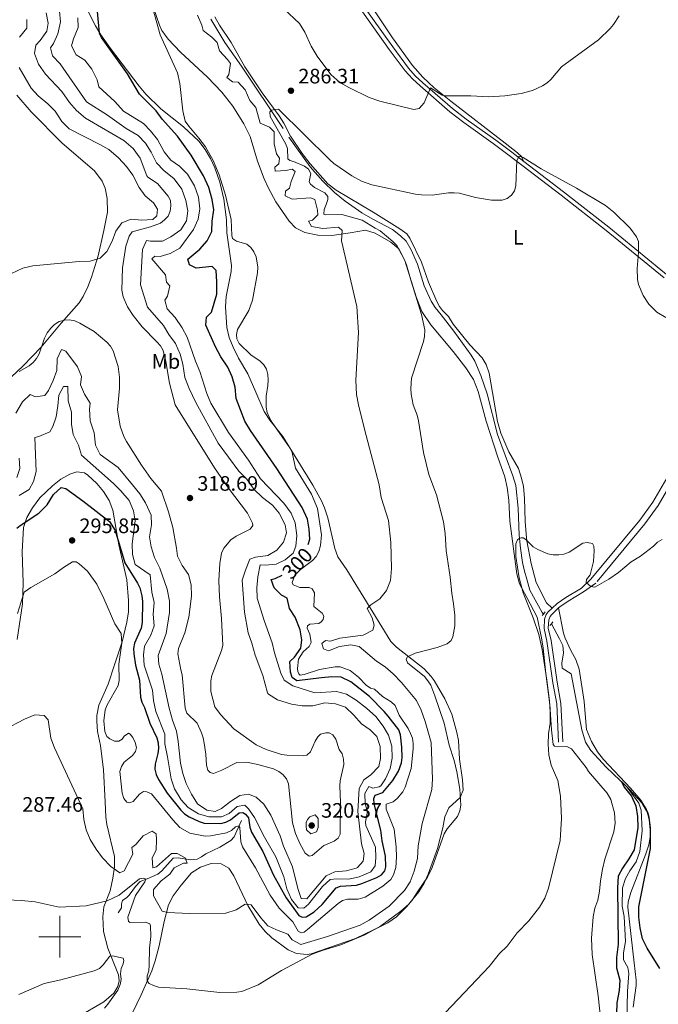
# Model space of a CAD drawing. Units: metres. Extents: x 628647 to 633156, y 648452 to 651504.
# Drawn here: x 632481 to 632787, y 649968 to 650440 of the extents above; entities that cross this region are included whole.
import ezdxf
from ezdxf.enums import TextEntityAlignment as Align

# ---------------------------------------------------------------- set-up
doc = ezdxf.new("R2010")
doc.units = ezdxf.units.M
doc.header["$MEASUREMENT"] = 0
doc.linetypes.add('DGN Style 2', pattern=[46.89471, 28.136826, -18.757884])
doc.linetypes.add('DGN Style 3', pattern=[50.23991, 35.88565, -14.35426])
for name, color, linetype, lineweight in [('Carátula', 7, 'Continuous', 5), ('Elementos auxiliares', 7, 'Continuous', 5), ('Entidades rústicas y varios', 7, 'Continuous', 5), ('Hidrografía', 7, 'Continuous', 5), ('Relieve y altimetría', 7, 'Continuous', 5), ('Textos de rotulación', 7, 'Continuous', 5), ('Viales y ferrocarril', 7, 'Continuous', 5)]:
    doc.layers.add(name, color=color, linetype=linetype, lineweight=lineweight)
doc.styles.add('Style-arial', font='arial.shx', dxfattribs={"bigfont": 'arialbig.shx'})
doc.styles.add('Style-Arial Narrow', font='txt')
doc.styles.add('Style-ariali', font='ariali.shx', dxfattribs={"bigfont": 'arialibig.shx'})

# ---------------------------------------------------------------- blocks, each defined once
blk = doc.blocks.new('5PATER_161')
at = {"layer": 'Relieve y altimetría', "linetype": 'Continuous', "lineweight": 0}
h = blk.add_hatch(color=250, dxfattribs=at)
edge = h.paths.add_edge_path(flags=16)
edge.add_ellipse((0, 0), major_axis=(-1.1, -1.11), ratio=0.999422, start_angle=0, end_angle=360)
blk = doc.blocks.new('5PATER_197')
at = {"layer": 'Relieve y altimetría', "linetype": 'Continuous', "lineweight": 0}
h = blk.add_hatch(color=250, dxfattribs=at)
edge = h.paths.add_edge_path(flags=16)
edge.add_ellipse((0, 0), major_axis=(-1.1, -1.11), ratio=0.999422, start_angle=0, end_angle=360)
blk = doc.blocks.new('5PATER_349')
at = {"layer": 'Relieve y altimetría', "linetype": 'Continuous', "lineweight": 0}
h = blk.add_hatch(color=250, dxfattribs=at)
edge = h.paths.add_edge_path(flags=16)
edge.add_ellipse((0, 0), major_axis=(-1.1, -1.11), ratio=0.999422, start_angle=0, end_angle=360)
blk = doc.blocks.new('5PATER_350')
at = {"layer": 'Relieve y altimetría', "linetype": 'Continuous', "lineweight": 0}
h = blk.add_hatch(color=250, dxfattribs=at)
edge = h.paths.add_edge_path(flags=16)
edge.add_ellipse((0, 0), major_axis=(-1.1, -1.11), ratio=0.999422, start_angle=0, end_angle=360)

msp = doc.modelspace()

# ---------------------------------------------------------------- linework, layer by layer
at = {"layer": 'Carátula', "color": 7, "linetype": 'Continuous', "lineweight": 0}
for p, q in [((632500, 649990), (632500, 650010)), ((632490, 650000), (632510, 650000))]:
    msp.add_line(p, q, dxfattribs=at)
msp.add_3dface([(628701.93, 648452.42), (633156.16, 648534.73), (633101.29, 651504.23), (628647.05, 651421.93)], dxfattribs=at)
at = {"layer": 'Elementos auxiliares', "color": 250, "linetype": 'Continuous', "lineweight": 0}
msp.add_3dface([(629553.28, 648862.19), (629511.01, 651175.33), (632961.98, 651239.15), (633005.37, 648925.98)], dxfattribs=at)
at = {"layer": 'Entidades rústicas y varios', "color": 92, "linetype": 'Continuous', "lineweight": 0}
for points in [[(632646.21, 650450.61, 293.51), (632659.35, 650430.75, 292.69), (632668.87, 650417.6, 291.54), (632673.85, 650412.01, 290.86), (632679.31, 650406.9, 290.18), (632687.28, 650400.42, 289.24), (632713.39, 650380.38, 286.26), (632719.22, 650375.66, 285.82), (632721.27, 650373.84, 285.78), (632721.41, 650373.05, 285.78), (632722.28, 650371.53, 285)], [(632691.52, 650085.15, 285.45), (632690.91, 650093.99, 284.9), (632690.17, 650097.93, 284.9), (632687.75, 650106.65, 284.89), (632684.42, 650114.03, 285.12), (632679.26, 650122.72, 285.53), (632677.82, 650124.77, 285.63), (632674.49, 650128.41, 285.63), (632661.31, 650138.77, 287.2), (632658.6, 650141.55, 287.62), (632650, 650155.61, 289.77), (632637.56, 650175.77, 291.88), (632633.15, 650182.12, 292.57), (632631.79, 650186.08, 292.78), (632628.4, 650200.74, 294), (632626.84, 650205.49, 293.91), (632625.36, 650208.88, 293.87), (632621.12, 650216.46, 294.44), (632606.89, 650239.7, 295.95), (632600.62, 650247.51, 296.5), (632597.91, 650251.68, 296.79), (632593.97, 650260.96, 297.65), (632590.01, 650269.83, 297.69), (632585.58, 650277.32, 297.73), (632583.02, 650282.55, 297.73), (632581.12, 650287.22, 297.64), (632579.95, 650292.06, 297.53), (632579.41, 650301.88, 297.65), (632579.67, 650306.88, 297.65), (632582.04, 650318.75, 297.98), (632582.28, 650321.77, 297.94), (632580.02, 650337.43, 297), (632579.77, 650343.52, 297.29), (632578.49, 650353.42, 296.74), (632576.69, 650361.65, 296.3), (632574.23, 650368.49, 295.99), (632572.11, 650373.06, 295.97), (632569.56, 650377.36, 296.16), (632566.51, 650381.25, 296.43), (632559.28, 650388.14, 297.05), (632548.37, 650396.83, 297.73), (632541.22, 650403.83, 298.12), (632537.97, 650407.62, 298.32), (632524.29, 650425.76, 299.64), (632519.65, 650432.26, 299.97), (632517.02, 650436.51, 300.33), (632513.09, 650444.48, 300.98)], [(632544.87, 650445.26, 297), (632547.76, 650436.87, 296.72), (632548.92, 650434.29, 296.43), (632551.85, 650430.24, 296.01), (632557.77, 650423.95, 295.38), (632570.82, 650412.04, 294.85), (632577.63, 650404.72, 294.88), (632582.93, 650398.13, 294.89), (632588.22, 650389.67, 294.28), (632591.25, 650383.53, 294.27), (632594.73, 650371.63, 294.12), (632597.86, 650363.29, 293.92), (632599.98, 650358.76, 293.92), (632603.53, 650352.17, 293.88), (632609.78, 650342.94, 293.47), (632612.93, 650339.7, 293.18), (632617.4, 650337.46, 292.8), (632623.65, 650336.16, 292.28), (632630.34, 650336.04, 291.6), (632639.01, 650337.36, 289.69), (632646.43, 650338.66, 288.67), (632651.07, 650337.27, 288.26), (632658.62, 650332.88, 287.51), (632662.41, 650329.73, 287.06), (632665.26, 650324.03, 286.85), (632670.69, 650306.69, 286.52), (632673.43, 650299.63, 286.12), (632677.72, 650293.19, 285.75), (632688.36, 650280.46, 284.95)], [(632735.84, 650157.43, 278.27), (632733.07, 650160.08, 278.5), (632728.12, 650169.72, 278.85), (632725.71, 650178.87, 279.36), (632723.67, 650189.74, 280.79), (632723.56, 650191.2, 280.79), (632722.97, 650198.93, 280.79), (632722.61, 650210.18, 281.36), (632722.06, 650215.8, 281.68), (632721.19, 650219.82, 281.68), (632719.73, 650224.34, 281.56), (632715.02, 650232.43, 281.56), (632711.25, 650241.34, 281.8), (632709.69, 650246.87, 282.33), (632705.62, 650270.16, 283.06), (632704.22, 650274.28, 283.06), (632702.34, 650277.39, 283.26), (632696.47, 650283.7, 283.39), (632688.49, 650293.57, 283.47), (632686.13, 650297.22, 283.59), (632683.31, 650300.12, 282.68), (632681.8, 650302.08, 282.45), (632680.53, 650304.48, 282.45), (632676.67, 650313.7, 282.22), (632673.22, 650323.33, 282.52), (632667.69, 650334.81, 283.12), (632666.18, 650336.82, 283.14), (632662.94, 650339.35, 283.58), (632650.03, 650347.28, 283.06), (632632.35, 650357.79, 283.48), (632628.44, 650360.88, 283.58), (632619.84, 650370.5, 283.76), (632616.1, 650375.34, 283.8), (632610.54, 650383.64, 284.31), (632607.3, 650389.88, 284.37), (632605.08, 650393.46, 284.37), (632596.95, 650404.53, 284.41), (632588.67, 650416.9, 284.84), (632582.06, 650428.63, 285.39), (632576.49, 650436.93, 285.85), (632574.2, 650440.9, 286.04)], [(632479.41, 650403.37, 323.69), (632486.2, 650395.38, 323.24), (632501.19, 650380.3, 322.75), (632516.57, 650367.12, 322.38), (632520.25, 650362.19, 322.42), (632521.78, 650358.73, 322.3), (632522.68, 650353.82, 322), (632522.81, 650347.23, 321.73), (632521.12, 650338.52, 321.41), (632518.4, 650326.41, 320.31), (632515.13, 650316.1, 318.81), (632513.39, 650311.41, 318.51), (632511.26, 650306.88, 318.4), (632509.24, 650303.86, 318.2), (632500.57, 650294.12, 316.49), (632491.01, 650282.57, 315.79), (632482.38, 650273.69, 316.05), (632470.7, 650262.65, 317.1)], [(632688.36, 650280.46, 284.95), (632694.52, 650272.61, 284.34), (632698.12, 650267.02, 283.93), (632700.39, 650261.34, 283.56), (632704.3, 650247.03, 283.43), (632709.74, 650229.83, 282.62), (632713.13, 650220.46, 281.82), (632714.35, 650215.24, 281.76), (632715.04, 650209.2, 281.77), (632715.57, 650199.21, 281.81), (632718.86, 650173.93, 281.85), (632720.2, 650169.13, 281.45), (632723.66, 650162.64, 281.3), (632728.66, 650153.16, 281.06), (632730.77, 650143.21, 279.68), (632731.56, 650138.3, 279.3), (632732.73, 650126.1, 279.44), (632734.78, 650111.25, 279.24), (632735.51, 650099.2, 279.14), (632736.34, 650092.16, 278.75), (632736.9, 650091.26, 278.75), (632742.89, 650091.17, 278.52), (632745.17, 650090.08, 278.48), (632752.08, 650081.05, 279.95), (632753.3, 650079.17, 280.02), (632762.13, 650068.73, 280.26), (632763.87, 650065.82, 280.26), (632765.68, 650059.33, 279.74), (632766, 650054.34, 279.7), (632765.44, 650050.25, 279.41), (632761.02, 650037.19, 279.25), (632759.95, 650032.31, 279.25), (632758.98, 650026.83, 279.25), (632758.55, 650021.84, 279.29), (632757.65, 650017.52, 279.29), (632756.35, 650013.67, 279.29), (632755.55, 650009.56, 279.37), (632754.67, 649999.32, 279.61), (632755.06, 649991.47, 279.62), (632757.88, 649971.73, 278.6), (632759.62, 649955.34, 277.83)], [(632508.42, 649961.44, 280.12), (632521.13, 649968.75, 280.69), (632525.91, 649972.87, 281.02), (632527.85, 649976.19, 281.1), (632528.44, 649978.83, 281.22), (632528.04, 649981.66, 281.55), (632522.99, 649994.56, 282.64), (632520.98, 650002.51, 283.66), (632520.56, 650009.49, 284.76), (632521.05, 650014.29, 286.09), (632524.12, 650021.96, 287.84), (632525.41, 650028.05, 289.83), (632526.22, 650033.51, 290.2), (632526.13, 650038.46, 290.84), (632522.5, 650053.75, 292.04), (632522.01, 650057.24, 292.15), (632521.77, 650064.68, 292.15), (632520.99, 650080.01, 292.74), (632519.46, 650091.69, 293), (632518.12, 650098.37, 293.53), (632517.68, 650103.35, 293.88), (632517.75, 650106, 294.06), (632518.65, 650110.9, 294.35), (632523.12, 650121.1, 295.07), (632526.24, 650130.38, 296.01), (632529.93, 650141.27, 296.54), (632532.18, 650150.75, 297.63), (632532.82, 650155.73, 297.91), (632532.97, 650161.09, 298.2), (632532.08, 650171.03, 298.74), (632528.21, 650187.76, 299.6), (632525.38, 650204.5, 300.76), (632523.63, 650209.14, 301.05), (632520.95, 650213.37, 301.33), (632517.72, 650217.2, 301.49), (632513.37, 650221.22, 301.57), (632511.76, 650222.27, 301.57), (632508.15, 650222.85, 301.13), (632504.84, 650221.61, 301.01), (632500.45, 650219.22, 300.91), (632496.51, 650216.12, 300.72), (632490.48, 650210.34, 300.56), (632486.96, 650205.51, 300.52), (632484.19, 650200.93, 300.31), (632482.63, 650196.17, 299.88), (632482.02, 650184.42, 298.32), (632482.43, 650169.55, 296.5), (632482.1, 650159.6, 295.53), (632479.62, 650142.47, 294.3)], [(632738.93, 650157.6, 278.37), (632741.26, 650145.45, 277.91), (632741.99, 650143.06, 277.82), (632744.72, 650137.16, 277.55), (632747.23, 650132.84, 277.18), (632748.79, 650128.15, 276.79), (632751.15, 650112.67, 275.3), (632751.56, 650108.67, 275.6), (632752.27, 650099.31, 277.19), (632754.66, 650093.5, 277.19), (632757.53, 650088.57, 276.9), (632760.42, 650084.9, 276.74), (632773.38, 650071.12, 275.42), (632778.3, 650065.45, 275.09), (632781.06, 650061.03, 275.16), (632782.27, 650056.18, 275.12), (632782.84, 650051.29, 274.19), (632782.89, 650048.8, 274.13), (632782.08, 650044.1, 273.95), (632780.69, 650039.65, 273.5), (632773.45, 650021.17, 273.27), (632772.26, 650016.69, 273.27), (632772.14, 650014.2, 273.27), (632775.04, 649987.42, 272.58), (632776.13, 649979.09, 271.89), (632776.06, 649976.61, 271.75), (632774.68, 649966.15, 271.41)], [(632532.54, 649958.95, 283.87), (632539.02, 649972.17, 286.03), (632544.14, 649983.71, 287.58), (632545.75, 649988.45, 287.89), (632547.6, 649995.7, 288.23), (632549.94, 650007.25, 289.16), (632552.03, 650015.26, 290.38), (632554.37, 650019.61, 290.97), (632558.16, 650024.7, 291.4), (632563.12, 650030.67, 291.44), (632567.37, 650033.34, 291.44), (632572.48, 650035.16, 291.44), (632577.26, 650034.89, 291.31), (632580.99, 650032.81, 290.79), (632583.42, 650029.24, 290.75), (632590.01, 650014.91, 289.77), (632595.55, 650006.06, 289.03), (632598.33, 650002.46, 288.72), (632601.54, 649999.46, 288.11), (632609.34, 649993.7, 286.97), (632613.42, 649991.92, 286.64), (632618.46, 649991.41, 286.65), (632620.39, 649991.81, 286.64), (632641.61, 649999.2, 286.39), (632653.94, 650005.01, 286.06), (632657.18, 650006.65, 285.99), (632661.22, 650009.58, 285.76), (632666.19, 650014.46, 285.71), (632671.92, 650021.44, 285.71), (632674.54, 650025.73, 285.79), (632676.42, 650029.94, 285.95), (632680.93, 650042.23, 286.52), (632683.52, 650052.21, 287.46), (632684.5, 650057.51, 287.13), (632686.26, 650061.76, 286.81), (632691.77, 650066.74, 286.28), (632693.21, 650070.27, 286.28), (632692.86, 650075.26, 285.99), (632691.52, 650085.15, 285.45)]]:
    msp.add_polyline3d(points, dxfattribs=at)
at = {"layer": 'Hidrografía', "color": 142, "linetype": 'DGN Style 3', "lineweight": 13}
for points in [[(632572.37, 650439.82, 286.13), (632579.08, 650428.55, 285.96), (632587.01, 650417.26, 285.72), (632609.72, 650383.25, 285.4), (632619.93, 650368.95, 285.4), (632625.91, 650362.12, 285.23), (632631.65, 650356.69, 284.75), (632636.63, 650352.6, 284.83), (632644.71, 650347.02, 284.42), (632649.96, 650343.85, 284.22), (632659.42, 650338.97, 283.78), (632663.26, 650335.9, 282.72), (632665.92, 650333.32, 282.63), (632668.26, 650329.17, 282.63), (632671.34, 650322.33, 282.63), (632674.6, 650311.91, 282.19), (632677.84, 650304.63, 281.98), (632679.76, 650301.63, 281.94), (632682.7, 650298.13, 282.06), (632688.7, 650290.15, 281.64), (632697.01, 650278.72, 281.04), (632698.78, 650275.83, 280.91), (632701.65, 650268.92, 280.45), (632704.74, 650260.16, 280.22), (632709.7, 650240.77, 279.94), (632717.05, 650220.94, 279.25), (632718.48, 650216.3, 279), (632719.51, 650205.45, 279), (632720.09, 650192.46, 279), (632720.72, 650186.15, 279), (632721.65, 650179.33, 278.92), (632722.57, 650175.18, 278.96), (632723.63, 650171.44, 278.85), (632725.13, 650166.13, 279.83), (632731.12, 650155.34, 279.75), (632731.61, 650154.53, 278.22)], [(632735.44, 650149.99, 277.88), (632739.33, 650142.69, 279.1), (632740.96, 650139.64, 278.86), (632741.24, 650136.08, 278.61), (632740.49, 650131.07, 278.17), (632740.62, 650128.68, 277.88), (632744.96, 650125.94, 277.15), (632750.02, 650099.16, 276.5), (632751.8, 650093.24, 276.25), (632754.42, 650089.23, 275.85), (632761.77, 650081.21, 275.56), (632771.8, 650071.7, 275.08), (632777.34, 650064.02, 274.26), (632778.54, 650060.67, 274.18), (632778.95, 650050.81, 273.86), (632777.82, 650040.86, 273.86), (632776.01, 650035.96, 273.86), (632773.03, 650031.53, 273.86), (632771.03, 650027.88, 273.66), (632769.49, 650023.36, 273.33), (632769.35, 650014.65, 272.76), (632770.27, 650009.61, 272.72), (632770.95, 649997.73, 272.64), (632769.99, 649992.19, 272.48), (632770.05, 649988.85, 272.4), (632772.11, 649985.22, 272.23), (632772.51, 649982.35, 272.11), (632771.88, 649973.82, 272.07), (632771.64, 649959.44, 271.42)], [(632587.09, 650055.65, 296.77), (632584.77, 650050.78, 293.18), (632583.55, 650047.84, 291.94), (632581.93, 650046.09, 291.36), (632576.62, 650042.96, 290.33), (632570.01, 650039.67, 289.87), (632567.89, 650038.31, 289.43), (632565.73, 650037.19, 288.87), (632562.61, 650036.78, 288.02), (632556.76, 650037.81, 287.1), (632554.27, 650037.59, 286.69), (632548.79, 650031.57, 285.72), (632546.89, 650029.93, 285.44), (632541.86, 650027.76, 284.8), (632538.42, 650026.38, 284.8), (632536.24, 650023.99, 283.88), (632533.17, 650019.87, 283.5), (632532.06, 650018.72, 283.42), (632530.08, 650017.39, 283.42), (632529.55, 650015.72, 282.95), (632529.51, 650013.84, 282.73), (632527.87, 650011.51, 282.26)]]:
    msp.add_polyline3d(points, dxfattribs=at)
at = {"layer": 'Relieve y altimetría', "color": 30, "linetype": 'Continuous', "lineweight": 0, "flags": 128}
for points, elevation in [([(632662.56, 650106.16), (632660.57, 650110.87), (632658.78, 650112.53), (632654.51, 650115.1), (632650.66, 650118.62), (632648.76, 650119.17), (632646.68, 650120.55), (632643.07, 650124.4), (632639.13, 650127.62), (632634.3, 650129.33), (632631.9, 650129.36), (632624.31, 650128.06), (632616.98, 650125.69), (632615.2, 650125.41), (632614.44, 650125.94), (632614.02, 650127.1), (632613.87, 650128.52), (632614.4, 650133.04), (632616.54, 650136.51), (632619.47, 650139.02), (632620.45, 650140.99), (632619.68, 650145.01), (632618.55, 650147.92), (632618.68, 650148.92), (632619.71, 650149.77), (632624.03, 650150.16), (632625.2, 650150.84), (632626.21, 650152.02), (632626.41, 650153.6), (632625.6, 650155.05), (632621.73, 650158.28), (632621.93, 650164.86), (632620.94, 650166.69), (632619.45, 650167.4), (632614.94, 650167.44), (632611.72, 650168.71), (632611.23, 650169.7), (632612.6, 650173.25), (632615.35, 650175.98), (632621.09, 650180.36), (632622.73, 650182.26), (632623.99, 650184.57), (632624.86, 650187.44), (632625.35, 650192.61), (632623.5, 650205.24), (632620.52, 650212.15), (632612.89, 650224.54), (632611.27, 650232.04), (632610.14, 650234.31), (632601.69, 650246.52), (632600.23, 650248.99), (632599.31, 650251.31), (632598.78, 650253.81), (632598.83, 650259.15), (632599.67, 650264.21), (632599.77, 650266.84), (632599.65, 650269.38), (632599, 650271.94), (632597.8, 650274.15), (632596, 650275.89), (632591.56, 650278.92), (632585.91, 650284.38), (632584.72, 650286.58), (632584.69, 650288.59), (632585.16, 650291.04), (632590.55, 650300.2), (632592.37, 650305.15), (632594.75, 650318.12), (632594.79, 650320.84), (632594, 650325.87), (632592.87, 650328.27), (632591.45, 650330.33), (632589.54, 650331.96), (632584.68, 650333.31), (632582.66, 650334.63), (632582.33, 650336.01), (632582.03, 650343.82), (632579.41, 650355.46), (632576.37, 650365.19), (632573.41, 650372.03), (632569.73, 650378.56), (632566.66, 650382.75), (632561.75, 650388.42), (632560.09, 650390.92), (632558.9, 650395.8), (632557.55, 650408.95), (632556.32, 650414.09), (632548.13, 650432.25), (632543.71, 650447.72)], 295), ([(632607.29, 650444.8), (632614.82, 650437.75), (632617.43, 650433.49), (632620.37, 650426.83), (632623.31, 650422.02), (632629.85, 650413.22), (632634.12, 650409.49), (632638.43, 650406.96), (632648.15, 650402.3), (632653.23, 650400.44), (632669.59, 650396.51), (632672.15, 650397.01), (632674.6, 650399.59), (632677.52, 650406.89), (632683.11, 650403.35), (632684.78, 650402.99), (632696.92, 650403.01), (632705.34, 650402.62)], 290), ([(632480.71, 650431.08), (632484.15, 650435.53), (632484.13, 650439.6)], 320), ([(632508.07, 650395.97), (632504.68, 650399.86), (632501.03, 650405.03), (632493.22, 650413.45), (632489.79, 650418.23), (632487.82, 650423.39), (632488.5, 650427.29), (632490.66, 650429.6), (632493.8, 650434.04), (632494.39, 650437.84), (632493.5, 650442.75)], 315), ([(632549.79, 650367.31), (632546.27, 650370.86), (632543.76, 650376.02), (632541.11, 650380.26), (632537.57, 650383.95), (632531.83, 650387.39), (632522.87, 650393.8), (632512.77, 650400.07), (632500.16, 650418.36), (632496.48, 650422.14), (632495.57, 650426.06), (632497.05, 650428.13), (632499.1, 650432.68), (632500.27, 650438.43), (632499.89, 650443.68)], 310), ([(632616.81, 650013.61), (632619.19, 650015.53), (632625.88, 650024.04), (632629.56, 650027.44), (632632.83, 650027.79), (632638.51, 650027.5), (632643.37, 650028.64), (632649.04, 650031.05), (632651.07, 650034.04), (632651.45, 650037.93), (632651.16, 650042.91), (632646.65, 650053.26), (632646.46, 650055.04), (632647.38, 650059.96), (632646.19, 650063.67), (632646.09, 650068.67), (632648.03, 650071.91), (632649.86, 650071.22), (632653, 650071.88), (632653.77, 650072.32), (632656.08, 650075.62), (632658.19, 650080.61), (632659.2, 650085.51), (632659.03, 650091.32), (632657.43, 650096.56), (632654.87, 650100.85), (632651.32, 650105.52), (632646.91, 650109.54), (632642.02, 650113.3), (632637.3, 650116.23), (632632.47, 650117.54), (632622.11, 650116.89), (632611.56, 650120.2), (632607.43, 650123.02), (632605.87, 650126.25), (632602.86, 650136.02), (632601.71, 650140.89), (632597.83, 650151.58), (632594.59, 650162.2), (632594.39, 650167.19), (632594.82, 650172.53), (632596.01, 650178.17), (632598.41, 650178), (632603.65, 650178.48), (632608, 650180.6), (632611.8, 650183.88), (632613.11, 650187.23), (632613.61, 650192.22), (632612.7, 650198.43), (632610.77, 650203.04), (632607.36, 650207.79), (632596.17, 650219.49), (632590.33, 650228.41), (632580.72, 650241.69), (632572.41, 650255.66), (632570.35, 650260.33), (632567.07, 650270.93), (632564.94, 650275.83), (632561.02, 650287.42), (632558.57, 650291.78), (632555.25, 650296.74), (632551.35, 650301), (632550.24, 650305.01), (632551.62, 650307.08), (632552.65, 650311.99), (632551.16, 650313.71), (632550.58, 650317.15), (632544, 650324.94), (632545.52, 650326.12), (632548.11, 650325.96), (632552.89, 650327.43), (632557.5, 650329.94), (632564, 650338.93), (632566.31, 650343.92), (632567.02, 650348.88), (632566.41, 650354.38), (632564.56, 650359.96), (632561.18, 650365.5), (632557.3, 650369.26), (632553.17, 650372.22), (632550.06, 650376.14), (632546.77, 650382.1), (632543.47, 650386.2), (632540.03, 650389.83), (632530.45, 650395.72), (632526.32, 650400.37), (632518.69, 650407.41), (632517.92, 650410.64), (632515.26, 650415.86), (632512.05, 650420.06), (632507.84, 650422.61), (632505.61, 650427.06), (632506.52, 650430.39), (632508.82, 650435.78), (632508.67, 650440.44)], 305), ([(632611.23, 650367.93), (632608.29, 650367.27), (632603.15, 650366.9), (632603.04, 650368.78), (632604.94, 650370.37), (632605.29, 650373.17), (632603.79, 650375.17), (632602.65, 650380.04), (632602.63, 650385.74), (632600.42, 650388), (632595.94, 650389.95), (632593.95, 650397.49), (632591.09, 650400.81), (632588.82, 650405.95), (632585.39, 650409.59), (632582.66, 650409.69), (632579.97, 650411.73), (632580.88, 650413.27), (632581.69, 650418.48), (632580.29, 650420.49), (632576.5, 650424.55), (632575.39, 650428.57), (632572.76, 650431.21), (632568.72, 650434.27), (632568.08, 650436.91), (632565.94, 650441.67)], 290), ([(632705.34, 650402.62), (632713.09, 650402.97), (632721.03, 650404.19), (632726.4, 650405.54), (632731.27, 650407.82), (632733.42, 650409.18), (632735.27, 650410.86), (632740.27, 650416.9), (632758.1, 650429.94), (632763.64, 650435.3), (632765.23, 650437.2), (632767.93, 650441.43)], 290), ([(632476.84, 650317.89), (632482.21, 650320.41), (632487.08, 650321.55), (632509.25, 650323.66), (632514.51, 650323.84), (632519.29, 650325.28), (632522.5, 650328.45), (632525.02, 650333.35), (632526.85, 650338.11), (632529.73, 650342.16), (632534.18, 650343.97), (632539.08, 650343.44), (632544.52, 650343.74), (632546.41, 650345.53), (632546.84, 650348.73), (632544.88, 650351.8), (632540.93, 650355.06), (632537.95, 650359.08), (632534.94, 650364.97), (632531.93, 650369.18), (632528.13, 650373.35), (632523.54, 650377.27), (632519.21, 650379.76), (632504.54, 650387.17), (632501.04, 650390.74), (632497.82, 650395.65), (632494.34, 650399.24), (632489.68, 650403.05), (632486.3, 650406.74), (632480.6, 650416.57)], 320), ([(632567.92, 650097.67), (632568.74, 650095.31), (632569.18, 650092.7), (632569.97, 650087.52), (632570.29, 650082.28), (632570.85, 650079.79), (632571.96, 650078.68), (632573.6, 650078.24), (632577.65, 650079.82), (632584.73, 650083.52), (632589.43, 650083.6), (632594.85, 650082.52), (632602.4, 650080.47), (632604.85, 650079.23), (632606.83, 650077.7), (632608.6, 650075.64), (632609.51, 650073.31), (632611.51, 650054.55), (632612.9, 650049.54), (632614.94, 650044.71), (632617.52, 650039.97), (632619.37, 650038.64), (632620.8, 650038.84), (632626.51, 650043.69), (632631.41, 650045.72), (632633.38, 650047.26), (632634.31, 650049.16), (632634.47, 650064.35), (632634.07, 650072.28), (632634.29, 650074.77), (632636.01, 650082.49), (632635.95, 650085.11), (632635.17, 650087.64), (632633.8, 650089.74), (632632.21, 650094.63), (632630.74, 650096.81), (632629.06, 650097.76), (632627.36, 650097.71), (632624.93, 650097.11), (632623.56, 650095.83), (632622.27, 650093.69), (632620.08, 650088.67), (632618.31, 650087), (632616.51, 650086.62), (632608.81, 650086.94), (632606.26, 650087.39), (632598.84, 650089.8), (632594.02, 650091.96), (632583.42, 650099.67), (632576.89, 650106.46), (632574.21, 650110.16), (632572.37, 650117.45), (632572.37, 650122.66), (632572.85, 650125.12), (632577.51, 650137.16), (632578.01, 650139.61), (632577.45, 650152.59), (632576.41, 650162.93), (632576.23, 650170.75), (632576.72, 650178.94), (632577.51, 650183.9), (632578.63, 650186.28), (632581.84, 650190.29), (632584.41, 650192), (632591.2, 650195.31), (632592.53, 650197.13), (632592.28, 650198.26), (632589.94, 650203.04), (632580.78, 650214.92), (632574.08, 650224.79), (632555.32, 650254.94), (632552.48, 650265.3), (632550.82, 650275.71), (632549.44, 650280.95), (632548.18, 650283.12), (632546.47, 650285.18), (632539.49, 650292.33), (632535.21, 650297.69), (632532.49, 650301.87), (632530.32, 650306.63), (632529.77, 650309.94), (632530.02, 650320.52), (632531.55, 650330.92), (632533.16, 650335.83), (632534.6, 650337.91), (632543.44, 650340.18), (632548.21, 650341.98), (632550.17, 650343.51), (632551.85, 650345.38), (632552.82, 650347.78), (632553.12, 650350.3), (632552.97, 650352.8), (632551.94, 650354.91), (632546.83, 650360.97), (632542.16, 650364.09), (632541.65, 650364.61), (632538.5, 650373.18), (632535.08, 650377.76), (632530.7, 650381.6), (632512.24, 650392.32), (632508.07, 650395.97)], 315), ([(632668.33, 650260.1), (632668.11, 650262.69), (632668.48, 650267.75), (632674.24, 650285.22), (632674.73, 650287.67), (632674.77, 650290.82), (632673.23, 650298.24), (632668.26, 650314.2), (632666.14, 650321.99), (632665.11, 650324.47), (632661.41, 650331.28), (632659.55, 650333.2), (632653.37, 650338.35), (632651.03, 650339.61), (632644.88, 650343.39), (632635.01, 650346.07), (632627.42, 650346.03), (632626.54, 650346.38), (632626.57, 650348.51), (632627.64, 650350.94), (632628.32, 650353.34), (632628.34, 650354.76), (632626.94, 650356.55), (632622.03, 650359.09), (632620.13, 650360.71), (632619.41, 650361.87), (632620.19, 650365.86), (632619.15, 650367.8), (632617.17, 650369.33), (632611.93, 650371.54), (632610.24, 650371.95), (632609.23, 650372.87), (632609, 650377.83), (632608.06, 650380.16), (632600.79, 650393.14), (632600.57, 650395.31), (632601.59, 650396.17), (632603.04, 650396.5), (632604.69, 650396.56), (632629.26, 650372.28), (632631.32, 650370.51), (632639.9, 650364.61), (632644.55, 650362.17), (632649.42, 650360.4), (632670.4, 650355.93), (632673.24, 650355.5), (632678.38, 650355.41), (632686.12, 650356.46), (632688.95, 650356.57), (632691.49, 650356.4), (632699.12, 650354.27), (632706.73, 650352.95), (632711.94, 650353.09), (632714.25, 650353.75), (632716.34, 650355.41), (632717.81, 650357.42), (632718.5, 650359.95), (632718.91, 650372.02), (632720.07, 650374.03), (632721.92, 650373.41), (632730.61, 650367.98), (632747.53, 650358.79), (632761.43, 650350.46), (632765.41, 650347.19), (632773.17, 650339.52), (632776.27, 650335.5), (632777.16, 650333.19), (632777.22, 650327.94), (632776.6, 650320.29), (632776.76, 650315.04), (632777.14, 650312.57), (632779.44, 650307.4), (632782.14, 650303.1), (632785.9, 650299.39), (632790.36, 650296.75)], 285), ([(632534.99, 650039.52), (632534.52, 650042.77), (632536.43, 650044.17), (632539.88, 650048.33), (632544.22, 650050.65), (632546.09, 650049.26), (632546.33, 650046.59), (632546.11, 650041.41), (632544.22, 650037.74), (632544.48, 650032.98), (632546.24, 650033.47), (632553.44, 650039.92), (632556.23, 650039.87), (632560.01, 650037.79), (632561.04, 650035.27), (632559.26, 650035.17), (632554.74, 650033.04), (632552.68, 650030.05), (632548.49, 650026.84), (632544.84, 650022.67), (632544.9, 650019.6), (632548.97, 650012.27), (632551.59, 650011.61), (632562.04, 650011.05), (632579.46, 650011.32), (632584.5, 650012.89), (632588.72, 650015.6), (632591.62, 650015.26), (632596.21, 650009.12), (632599.61, 650005.17), (632603.79, 650003.21), (632609.26, 650001.22), (632611.3, 649998.54), (632615.5, 649996.19), (632628.18, 650000.11), (632643.79, 650005.56), (632648.24, 650007.86), (632657.81, 650014.56), (632665.04, 650022.2), (632667.85, 650026.34), (632669.67, 650031.34), (632671.31, 650037.44), (632671.63, 650043.54), (632673.6, 650054.33), (632678.23, 650070.49), (632678.44, 650075.49), (632677.91, 650093.12), (632675.08, 650103.2), (632673.1, 650108.65), (632670.9, 650113.15), (632663.74, 650121.85), (632659.74, 650126.01), (632655.89, 650129.28), (632651.7, 650132.01), (632643.35, 650139.03), (632639.33, 650139.91), (632633.91, 650139.12), (632628.66, 650137.04), (632626.23, 650137.91), (632625.49, 650140.45), (632627.3, 650141.94), (632629.7, 650141.67), (632634.09, 650143.1), (632645.33, 650144.6), (632649.97, 650146.94), (632650.54, 650149.35), (632649.55, 650152.87), (632647.3, 650157.37), (632649.02, 650159), (632653.33, 650162.01), (632656.49, 650165.89), (632658.46, 650170.72), (632658.86, 650176.53), (632658.53, 650189.01), (632657.44, 650199.41), (632653.99, 650210.52), (632652.97, 650216.52), (632645.9, 650243.21), (632643.05, 650254.93), (632642.16, 650259.84), (632641.83, 650266.68), (632643.08, 650289.52), (632642.2, 650302.06), (632634.95, 650333.45), (632635.3, 650338.44), (632633.49, 650340.12), (632625.98, 650339.42), (632620.56, 650340.42), (632619.04, 650342.92), (632621.1, 650343.43), (632623.64, 650345.95), (632623.42, 650348.22), (632622.15, 650353.32), (632620.12, 650354.2), (632611.22, 650353.52), (632607.95, 650355.14), (632608.13, 650357.33), (632610.04, 650358.73), (632610.76, 650361.94), (632612.79, 650366.72), (632611.23, 650367.93)], 290), ([(632552.49, 650160.86), (632552.49, 650155.4), (632550.93, 650145.26), (632547.04, 650134.84), (632547.47, 650130.59), (632548.82, 650125.78), (632552.44, 650109.56), (632553.98, 650103.83), (632555.85, 650098.47), (632556.71, 650093.54), (632557.87, 650083.18), (632558.92, 650078.29), (632560.49, 650073.39), (632563.05, 650068.26), (632565.98, 650063.65), (632570.41, 650060.61), (632574.42, 650060.04), (632577.51, 650061.5), (632581.71, 650064.8), (632586.22, 650067.73), (632590.36, 650068.25), (632594.01, 650066.85), (632597.8, 650063.57), (632601.13, 650058.3), (632605.57, 650048.34), (632607.13, 650043.34), (632611.41, 650033.43), (632614.05, 650023.04), (632615.68, 650018.32), (632618.29, 650018.1), (632627.53, 650029.13), (632631.79, 650031.15), (632637.13, 650031.64), (632641.95, 650032.9), (632642.61, 650033.22), (632645.23, 650036.24), (632645.72, 650039.95), (632644.58, 650044.45), (632642.73, 650059.97), (632643.45, 650071.01), (632645.61, 650075.2), (632648.96, 650077.56), (632652.81, 650081.65), (632653.6, 650085.36), (632653.49, 650091.12), (632651.84, 650096), (632648.58, 650099.2), (632644.43, 650101.98), (632640.85, 650106.23), (632636.87, 650110.09), (632632.13, 650111.69), (632627.02, 650112.05), (632621.14, 650110.73), (632616.14, 650110.72), (632610.93, 650111.41), (632604.21, 650113.49), (632599.91, 650116.23), (632599.55, 650116.91), (632597.22, 650125.13), (632593.53, 650135.01), (632592.01, 650140.74), (632590.25, 650145.71), (632588.54, 650155.58), (632587.41, 650170.89), (632588.87, 650175.66), (632591.04, 650180.92), (632593.76, 650181.96), (632599.68, 650182.77), (632603.91, 650185.28), (632607.15, 650189.09), (632608.53, 650193.58), (632607.93, 650197.42), (632605.04, 650202.93), (632601.88, 650206.79), (632597.09, 650210.44), (632592.9, 650214.49), (632589.66, 650219.28), (632585.78, 650223.14), (632575.91, 650236.53), (632565.13, 650256.03), (632561.99, 650262.68), (632559.82, 650268.03), (632558.98, 650274.34), (632557.72, 650279.17), (632555.34, 650284.33), (632552.25, 650288.68), (632549.7, 650292.98), (632542.05, 650301.78), (632538.65, 650312.38), (632539.53, 650329.31), (632541.48, 650333.68), (632543.48, 650333.29), (632549.24, 650333.41), (632553.2, 650335.51), (632557.98, 650338.85), (632560.65, 650343.07), (632561.36, 650347.97), (632560.4, 650352.86), (632558.39, 650358.33), (632554.8, 650363.25), (632549.79, 650367.31)], 310), ([(632480.56, 650270.85), (632485.3, 650273.63), (632487.25, 650275.2), (632488.89, 650277.09), (632490.03, 650279.42), (632492.67, 650286.93), (632493.98, 650289.45), (632495.64, 650291.69), (632497.49, 650293.48), (632499.69, 650294.88), (632502.17, 650295.57), (632504.67, 650295.62), (632507.2, 650295.12), (632509.62, 650294.05), (632516.48, 650290.05), (632522.46, 650284.95), (632524.2, 650283.02), (632525.63, 650280.75), (632527.92, 650273.28), (632528.64, 650268.15), (632528.56, 650262.95), (632527.71, 650252.57), (632528.98, 650244.74), (632530.74, 650239.8), (632532, 650237.42), (632539.14, 650225.95), (632543.59, 650219.67), (632548.74, 650213.54), (632552.1, 650203.66), (632554.17, 650196.18), (632555.96, 650186.16), (632556.31, 650182.45), (632558.6, 650177.86), (632561.68, 650173.64), (632562.92, 650168.72), (632563.07, 650163.27), (632561.78, 650153.11), (632559.84, 650145.61), (632556.91, 650138.15), (632556.47, 650135.55), (632557.9, 650127.86), (632558.64, 650125.45), (632559.98, 650109.52), (632560.79, 650107.08), (632565.75, 650102.28), (632567.92, 650097.67)], 315), ([(632479, 650250.85), (632482.18, 650256.39), (632485.81, 650259.84), (632488.31, 650258.71), (632492.85, 650259.35), (632494.6, 650261.73), (632496.82, 650266.62), (632498.53, 650271.32), (632498.75, 650276.95), (632500.79, 650281.43), (632502.82, 650280.65), (632508.49, 650273.2), (632510.31, 650268.55), (632509.95, 650264.44), (632511.78, 650259.97), (632514.48, 650255.75), (632514.25, 650252.86), (632514.46, 650247.21), (632516.46, 650241.45), (632517.17, 650235.63), (632519.4, 650231.14), (632527.95, 650224.84), (632534.88, 650216.62), (632538.39, 650212.24), (632541.05, 650208.02), (632543.81, 650202.01), (632543.96, 650197.45), (632542.98, 650191.73), (632543.68, 650186.79), (632545.34, 650181.76), (632547.85, 650176.56), (632551.49, 650166.57), (632552.49, 650160.86)], 310), ([(632474.49, 650017.65), (632481.67, 650017.41), (632488.16, 650016.77), (632499.62, 650014.21), (632512.7, 650014.75), (632522.69, 650017.21), (632528.48, 650019.96), (632538.12, 650027.8), (632540.02, 650028.06), (632541.19, 650027.63), (632540.77, 650026.22), (632536.25, 650019.75), (632532.56, 650009.41), (632532.82, 650007.24), (632533.77, 650006.74), (632541.09, 650006.98), (632543.13, 650006.2), (632543.45, 650005.17), (632543.53, 650000.05), (632542.91, 649994.45), (632542.84, 649986.28), (632542.57, 649983.66), (632541.8, 649981.19), (632541.87, 649978.65), (632542.83, 649977.58), (632544.91, 649976.53), (632547.32, 649975.86), (632560.81, 649974.97), (632576.62, 649973.28), (632584.76, 649973.45), (632587.24, 649973.8), (632594.94, 649976.91), (632606.2, 649983.73), (632620.95, 649991.57), (632625.6, 649993.38), (632634.57, 649996.11), (632646.13, 650000.85), (632653.55, 650005.1), (632663.38, 650012.16), (632667.16, 650015.63), (632668.82, 650017.57), (632671.58, 650022.06), (632676.1, 650028.46), (632678.29, 650033.14), (632684.05, 650049.3), (632685.58, 650051.71), (632690.54, 650057.68), (632691.66, 650060.34), (632692.12, 650063.03), (632691.6, 650070.77), (632690.23, 650079.08), (632688.95, 650084.38), (632686.43, 650091.87), (632684.06, 650102.28), (632679.6, 650115.51), (632677.7, 650120.48), (632676.3, 650122.67), (632674.7, 650124.67), (632666.55, 650131.28), (632665.91, 650133.01), (632666.49, 650134.11), (632670.24, 650135.94), (632680.72, 650138.56), (632685.61, 650140.39), (632687.52, 650141.99), (632688.32, 650143.78), (632689.26, 650148.99), (632689.16, 650154.03), (632688.56, 650159.59), (632687.71, 650164.66), (632687.01, 650172.35), (632685.03, 650185.03), (632684.59, 650193.28), (632683.76, 650198.8), (632680.45, 650211.72), (632676.73, 650221.52), (632674.28, 650232.08), (632671.87, 650247.26), (632671.17, 650249.96), (632669.2, 650254.92), (632668.33, 650260.1)], 285), ([(632480.47, 650211.46), (632485.3, 650214.41), (632487.38, 650218.19), (632488.69, 650223.03), (632488.04, 650239.19), (632489.9, 650239.68), (632495.14, 650241.95), (632496.59, 650244.51), (632498.21, 650249.24), (632499.04, 650254.38), (632499.45, 650259.57), (632501.71, 650263.76), (632503.79, 650263.77), (632503.97, 650256.79), (632505.55, 650251.45), (632505.67, 650245.6), (632506.35, 650240.65), (632508.89, 650235.54), (632510.32, 650230.74), (632525.77, 650217.19), (632529.3, 650213.64), (632533.17, 650209.04), (632535.31, 650204.19), (632536.11, 650199.25), (632534.58, 650188.36), (632534.86, 650183.21), (632536.17, 650178.37), (632543.34, 650173.41), (632544.08, 650165.13), (632545.14, 650160.22), (632544.74, 650154.64), (632545.24, 650149.01), (632543.6, 650144.45), (632540.5, 650139.31), (632540.13, 650135.12), (632540.48, 650130.14), (632544.33, 650118.17), (632544.85, 650113.19), (632546.06, 650107.97), (632550.23, 650097.13), (632550.29, 650092.36), (632551.61, 650086.28), (632553.27, 650075.64), (632555, 650070.95), (632558.09, 650065.57), (632561.53, 650061.96), (632566.36, 650058.93), (632571.3, 650057.47), (632577.5, 650057.38), (632581.18, 650059.07), (632584.88, 650062.45), (632588.62, 650063.05), (632590.4, 650061.26), (632593.29, 650057.17), (632598.09, 650047.67), (632603.47, 650038.22), (632607.3, 650028.67), (632608.76, 650023.01), (632611.02, 650017.87), (632614.12, 650013.77), (632616.81, 650013.61)], 305), ([(632479.47, 650220.09), (632480.92, 650224.44), (632480.5, 650229.42)], 310), ([(632684.72, 649963.64), (632705.6, 649985.7), (632710.55, 649991.93), (632714.24, 649995.43), (632719.1, 650001.93), (632724.7, 650007.6), (632729.7, 650014.16), (632732.35, 650018.54), (632734.1, 650023.34), (632739.67, 650046.12), (632740.3, 650056.65), (632739.85, 650067.28), (632738.6, 650074.89), (632735.31, 650082.16), (632734.18, 650087.18), (632733.93, 650092.28), (632734.11, 650097.3), (632734.83, 650102.41), (632734.83, 650107.68), (632734.57, 650112.99), (632733.35, 650122.91), (632731.11, 650137.59), (632729.41, 650144.9), (632726.72, 650152.86), (632722, 650164.77), (632720.02, 650172.01), (632718.4, 650182.3), (632718.46, 650188.25), (632719.24, 650190.19), (632720.07, 650190.93), (632721.06, 650191.14), (632721.95, 650191.11), (632723.15, 650190.32), (632726.71, 650186.81), (632728.91, 650185.57), (632733.73, 650183.51), (632736.3, 650183.1), (632738.99, 650183.02), (632741.46, 650183.41), (632743.93, 650184.3), (632750.51, 650188.66), (632752.64, 650188.9), (632755.08, 650188.43), (632755.76, 650187.25), (632755.92, 650185), (632755.69, 650179.78), (632754.09, 650173.39), (632752.21, 650171.13), (632752.18, 650169.82), (632754.34, 650167.77), (632756.23, 650167.49), (632762.9, 650171.37), (632767.53, 650174.51), (632773.66, 650179.67), (632778.11, 650182.45), (632784.43, 650187.25), (632786.27, 650189.04), (632788.55, 650190.34)], 280), ([(632479.8, 650154.86), (632482.9, 650165.1), (632486.18, 650167.43), (632497.54, 650173.84), (632501.7, 650176.97), (632506.01, 650179.66), (632507.81, 650179.66), (632509.21, 650178.79), (632513.23, 650175.16), (632517.69, 650168.91), (632521.07, 650162.08), (632526.38, 650149.93), (632529.4, 650145.4), (632529.65, 650140.62), (632528.29, 650130.62), (632528.46, 650122.79), (632528.01, 650120.33), (632522.64, 650111.13), (632521.76, 650108.66), (632521.14, 650103.49), (632521.5, 650098.29), (632522.48, 650095.99), (632523.93, 650094.78), (632526.27, 650093.69), (632528.19, 650093.76), (632529.91, 650094.67), (632530.84, 650096.12), (632532.82, 650097.53), (632533.77, 650097.04), (632535.02, 650095.42), (632536.08, 650093.07), (632536.67, 650090.63), (632536.2, 650088.69), (632534.89, 650086.87), (632530.87, 650083.67), (632529.54, 650081.55), (632528.74, 650079.1), (632529.81, 650068.79), (632530.61, 650066.29), (632532.12, 650064.47), (632533.44, 650064.23), (632535.17, 650064.75), (632538.2, 650068.35), (632540.15, 650069.57), (632541.65, 650069.46), (632543.91, 650068.4), (632554.14, 650056), (632557.56, 650052.26), (632562.26, 650049.65), (632569.67, 650048.2), (632572.17, 650048.28), (632579.85, 650049.73), (632582.22, 650050.9), (632584.1, 650052.67), (632585.75, 650053.07), (632586.3, 650052.28), (632586.66, 650045.44), (632587.47, 650043.07), (632593.73, 650032.95), (632600.83, 650019.93), (632604.99, 650013.69), (632611.55, 650007.17), (632614.16, 650002.62), (632615.6, 650001.8), (632616.98, 650002.1), (632618.7, 650003.42), (632633.33, 650015.93), (632635.38, 650017.36), (632637.79, 650017.98), (632642.93, 650018.05), (632646.23, 650018.94), (632654.79, 650024.16), (632658.58, 650027.42), (632659.87, 650029.59), (632660.91, 650033.24), (632661.33, 650038.05), (632661.17, 650043.1), (632660.12, 650051.53), (632656.37, 650061.14), (632656.35, 650063.51), (632659.69, 650064.65), (632661.64, 650066.2), (632664.32, 650069.46), (632665.46, 650071.69), (632668.36, 650080.65), (632669.3, 650090.12), (632669.32, 650092.63), (632668.91, 650095.1), (632667.98, 650097.45), (632666.89, 650099.83), (632662.56, 650106.16)], 295), ([(632473.33, 650099.19), (632483.13, 650104.26), (632487.98, 650106.31), (632492.56, 650106.06), (632494.37, 650103.88), (632495.73, 650095.21), (632497.5, 650090.53), (632510.96, 650061.22), (632511.54, 650056.2), (632512.58, 650051.24), (632514.58, 650046.53), (632517.35, 650041.9), (632520.39, 650037.86), (632524.48, 650033.59), (632528.82, 650030.55), (632530.75, 650031.55), (632534.99, 650039.52)], 290), ([(632622.25, 650058.44), (632623.74, 650056.64), (632623.77, 650052.27), (632622.98, 650050.34), (632620.16, 650049.29), (632618.17, 650051.17), (632617.98, 650052.95), (632618.08, 650054.74), (632618.7, 650056.17), (632619.82, 650057.42), (632622.25, 650058.44)], 320), ([(632480.29, 649972.22), (632492.56, 649977.59), (632500.45, 649979.33), (632516.51, 649983.71), (632518.94, 649984.8), (632520.78, 649986.48), (632523.9, 649990.7), (632525.23, 649990.8), (632530.3, 649989.74), (632530.74, 649988.61), (632530.42, 649987.02), (632529.35, 649984.7), (632529.01, 649982.17), (632529.43, 649979.53), (632528.91, 649977.02), (632527.82, 649974.4), (632523.02, 649967.73), (632521.35, 649965.77)], 280)]:
    msp.add_lwpolyline(points, dxfattribs=dict(at, elevation=elevation))
at = {"layer": 'Relieve y altimetría', "color": 30, "linetype": 'Continuous', "lineweight": 30, "flags": 128}
for points, elevation in [([(632570.51, 650333.55), (632572.79, 650338.01), (632572.99, 650342.92), (632573.79, 650348.33), (632573.03, 650353.26), (632571.43, 650359.15), (632568.88, 650364.6), (632562.94, 650374.56), (632556.39, 650383.64), (632549.1, 650391.79), (632546.1, 650395.8), (632538.22, 650403.82), (632532.43, 650413.54), (632520, 650431.02), (632519.06, 650432.98), (632518.1, 650443.46)], 300), ([(632618.9, 650187.94), (632619.75, 650190.5), (632619.49, 650195.25), (632618.68, 650200.18), (632616.05, 650205.7), (632604.01, 650224.41), (632591.27, 650242.69), (632588.66, 650247.1), (632584.43, 650257.92), (632584.03, 650263.46), (632582.57, 650268.35), (632580.49, 650272.9), (632577.12, 650277.86), (632574.56, 650282.71), (632570.01, 650293.1), (632570.3, 650296.99), (632572.66, 650299.3), (632575.23, 650307.98), (632575.25, 650313.84), (632574.86, 650319.28), (632572.97, 650321.27), (632565.37, 650320.36), (632562.1, 650321.97), (632561.26, 650324.71), (632567.06, 650329.49), (632570.51, 650333.55)], 300), ([(632479.42, 650195.74), (632481.03, 650197.12), (632489.96, 650202.97), (632493.91, 650207.05), (632496.92, 650211.98), (632500.61, 650215.36), (632502.82, 650214.88), (632511.09, 650208.97), (632523.84, 650198.93), (632526.46, 650194.67), (632531.07, 650179.24), (632537.24, 650169.51), (632538.29, 650167.21), (632539.33, 650163.34), (632539.58, 650160.68), (632539.52, 650150.53), (632538.91, 650147.85), (632535.73, 650140.62), (632535.31, 650138.15), (632535.4, 650135.54), (632536.2, 650130.21), (632538.21, 650122.9), (632538.57, 650114.87), (632539.29, 650112.48), (632540.61, 650109.89), (632543.11, 650102.37), (632546.53, 650095.34), (632547.09, 650092.9), (632547.22, 650090.28), (632546.9, 650087.77)], 300), ([(632546.9, 650087.77), (632545.61, 650082.75), (632545.55, 650080.25), (632546.15, 650077.78), (632547.24, 650075.31), (632551.46, 650068.76), (632557.95, 650060.58), (632559.74, 650058.83), (632561.93, 650057.45), (632566.68, 650055.21), (632569.17, 650054.44), (632577.16, 650054.31), (632579.59, 650054.92), (632581.81, 650056.09), (632585.95, 650059.4), (632587.6, 650059.53), (632588.95, 650058.74), (632590.32, 650056.96), (632591.05, 650052.42), (632591.79, 650050.03), (632597.24, 650040.86), (632602.4, 650029.47), (632608.43, 650018.62), (632614.51, 650010.08), (632616.08, 650009.36), (632617.98, 650009.45), (632621.91, 650011.89), (632625.59, 650015.38), (632632.34, 650023.37), (632634.42, 650024.21), (632642.1, 650024.62), (632644.6, 650025.44), (632651.88, 650028.37), (632654.13, 650029.65), (632655.63, 650031.51), (632656.16, 650033.52), (632656.07, 650038.56), (632654.43, 650045.97), (632653.8, 650051.11), (632650.62, 650063.69), (632650.37, 650066.19), (632651.13, 650067.86), (632654.75, 650069.19), (632659.49, 650074.85), (632662.18, 650079.27), (632663.63, 650083.38), (632664, 650085.86), (632663.85, 650090.88), (632663.21, 650096.83), (632662.37, 650099.17), (632657.28, 650105.73), (632655.39, 650107.9), (632648.34, 650115.08), (632639.42, 650122.23), (632634.73, 650124.46), (632630.26, 650124.52), (632625.28, 650124.09), (632613.58, 650122.63), (632611.31, 650124.19), (632610.47, 650126.83), (632610.13, 650131.83), (632612.37, 650133.98), (632615.41, 650138.32), (632616, 650142.23), (632615.19, 650147.15), (632612.73, 650153.07), (632610.02, 650157.3), (632608.9, 650162.19), (632606.19, 650163.75), (632602.66, 650167.28), (632601.23, 650171.13), (632603.18, 650171.73), (632606.44, 650173.32)], 300), ([(632787.37, 649984.73), (632781.41, 649994.52), (632779.14, 649999.02), (632777.94, 650004.25), (632777.4, 650009.38), (632777.33, 650014.38), (632782.98, 650042.2), (632782.94, 650052.18), (632782.37, 650057.16), (632781.67, 650059.53), (632779.03, 650063.83), (632772.58, 650070.91), (632769.03, 650074.32), (632770.36, 650071.71), (632773.89, 650067.34), (632775.91, 650062.77), (632776.78, 650057.66), (632776.87, 650052.4), (632775.05, 650041.64), (632772.62, 650037.27), (632769.48, 650032.83), (632767.5, 650029.04), (632767.11, 650023.36), (632767.47, 649996.37), (632766.7, 649990.01), (632766.7, 649985), (632768.18, 649979.24), (632767.87, 649974.24), (632766.88, 649968.24), (632766.67, 649962.99)], 275)]:
    msp.add_lwpolyline(points, dxfattribs=dict(at, elevation=elevation))
at = {"layer": 'Viales y ferrocarril', "color": 1, "linetype": 'DGN Style 2', "lineweight": 0, "flags": 128}
for points, elevation in [([(632731.61, 650154.53), (632731.06, 650153.87)], 278.22), ([(632732.55, 650155.64), (632731.61, 650154.53)], 278.22), ([(632734.73, 650149.16), (632735.44, 650149.99)], 277.88), ([(632735.44, 650149.99), (632736.2, 650150.89)], 277.88)]:
    msp.add_lwpolyline(points, dxfattribs=dict(at, elevation=elevation))
at = {"layer": 'Viales y ferrocarril', "color": 250, "linetype": 'Continuous', "lineweight": 0}
for points in [[(632640.1, 650453.8, 291.94), (632659.44, 650426.43, 291.31), (632667, 650416.23, 290.53), (632670.29, 650412.65, 289.98), (632673.92, 650409.33, 289.32), (632688.13, 650396.91, 287.98), (632694.65, 650391.9, 287.35), (632708.78, 650381.74, 285.67), (632716.5, 650375.97, 285.14), (632722.28, 650371.53, 285)], [(632722.28, 650371.53, 285), (632741.3, 650356.94, 284.54), (632762.99, 650340.02, 283.55), (632794.12, 650314.53, 285.26), (632803.08, 650309.99, 285.94), (632804.35, 650317.47, 286.63), (632808.6, 650336.25, 287.34), (632811.52, 650347.32, 287.82), (632814.85, 650356.03, 288.05), (632819.13, 650365.25, 288.62), (632840.88, 650406.56, 291.87), (632848.42, 650423.32, 292.56), (632853.85, 650434.41, 293.69), (632857.3, 650441.88, 294.75)], [(632802.37, 650305.79, 286.51), (632800.91, 650297.23, 285.92), (632799.26, 650284.36, 285.15), (632798.43, 650274.27, 284.84), (632797.97, 650260.9, 283.74), (632797.68, 650250.42, 283.38), (632797.11, 650239.48, 282.55), (632796.51, 650234.79, 282.19), (632795.5, 650230.22, 281.83), (632793.07, 650223.56, 281.35), (632784.12, 650208.29, 280.98), (632777.86, 650199.72, 280.98), (632754.38, 650171.33, 280.53), (632749.83, 650167.03, 278.63), (632742.41, 650162.57, 278.4), (632738.2, 650159.66, 278.4), (632735.84, 650157.43, 278.27)], [(632735.84, 650157.43, 278.27), (632733.95, 650155.65, 278.18), (632733.04, 650154.43, 278.17), (632732.21, 650152.26, 277.94), (632731.95, 650147.73, 277.94), (632733.35, 650141.62, 277.94), (632736.23, 650121.73, 277.7), (632738.01, 650111.58, 277.94), (632738.92, 650093.31, 278.17)]]:
    msp.add_polyline3d(points, dxfattribs=at)
at = {"layer": 'Viales y ferrocarril', "color": 250, "linetype": 'DGN Style 3', "lineweight": 0}
for points in [[(632638.52, 650452.58, 291.94), (632657.82, 650425.25, 291.31), (632665.45, 650414.95, 290.53), (632668.88, 650411.23, 289.98), (632672.59, 650407.84, 289.32), (632686.86, 650395.36, 287.98), (632693.46, 650390.3, 287.35), (632707.6, 650380.13, 285.67), (632715.29, 650374.38, 285.14), (632740.08, 650355.36, 284.54), (632761.74, 650338.46, 283.55), (632792.88, 650312.96, 285.26), (632802.37, 650305.79, 286.51)], [(632795.78, 650222.29, 280.42), (632786.61, 650206.66, 280.06), (632780.21, 650197.9, 280.06), (632756.68, 650169.45, 279.61), (632750.86, 650165.32, 278.63), (632743.5, 650160.89, 278.4), (632739.46, 650158.1, 278.4), (632738.93, 650157.6, 278.37)], [(632738.93, 650157.6, 278.37), (632735.45, 650154.31, 278.18), (632734.81, 650153.45, 278.17), (632734.18, 650151.83, 277.94), (632733.96, 650147.9, 277.94), (632735.31, 650141.99, 277.94), (632738.2, 650122.05, 277.7), (632740, 650111.8, 277.94), (632740.92, 650093.41, 278.17)]]:
    msp.add_polyline3d(points, dxfattribs=at)

# ---------------------------------------------------------------- block references
at = {"layer": 'Relieve y altimetría', "color": 250, "linetype": 'Continuous', "lineweight": 0}
for name, p in [('5PATER_349', (632610.72, 650405.47, 286.31)), ('5PATER_350', (632562.36, 650210.24, 318.69)), ('5PATER_161', (632505.88, 650189.94, 295.85)), ('5PATER_197', (632620.64, 650053.29, 320.37))]:
    msp.add_blockref(name, p, dxfattribs=at)

# ---------------------------------------------------------------- texts
at = {"layer": 'Entidades rústicas y varios', "color": 92, "linetype": 'Continuous', "lineweight": 0, "style": 'Style-Arial Narrow'}
for s, p in [('L', (632719.59, 650335.19, 284.35)), ('Mb', (632550.82, 650275.71, 314.67))]:
    msp.add_text(s, height=7, dxfattribs=at).set_placement(p, align=Align.MIDDLE_CENTER)
at = {"layer": 'Textos de rotulación', "color": 250, "linetype": 'Continuous', "lineweight": 0, "style": 'Style-arial'}
for s, p in [('286.31', (632614.22, 650408.97, 286.31)), ('318.69', (632565.86, 650213.74, 318.69)), ('295.85', (632509.38, 650193.44, 295.85)), ('287.46', (632482, 650059.89, 287.46)), ('320.37', (632625.16, 650057.04, 320.37))]:
    msp.add_text(s, height=7, dxfattribs=at).set_placement(p)
at = {"layer": 'Textos de rotulación', "color": 27, "linetype": 'Continuous', "lineweight": 0, "style": 'Style-ariali'}
msp.add_text('300', height=7, rotation=47.2554, dxfattribs=at).set_placement((632613.77, 650178.95, 300), align=Align.MIDDLE_CENTER)

doc.saveas('drawing.dxf')
